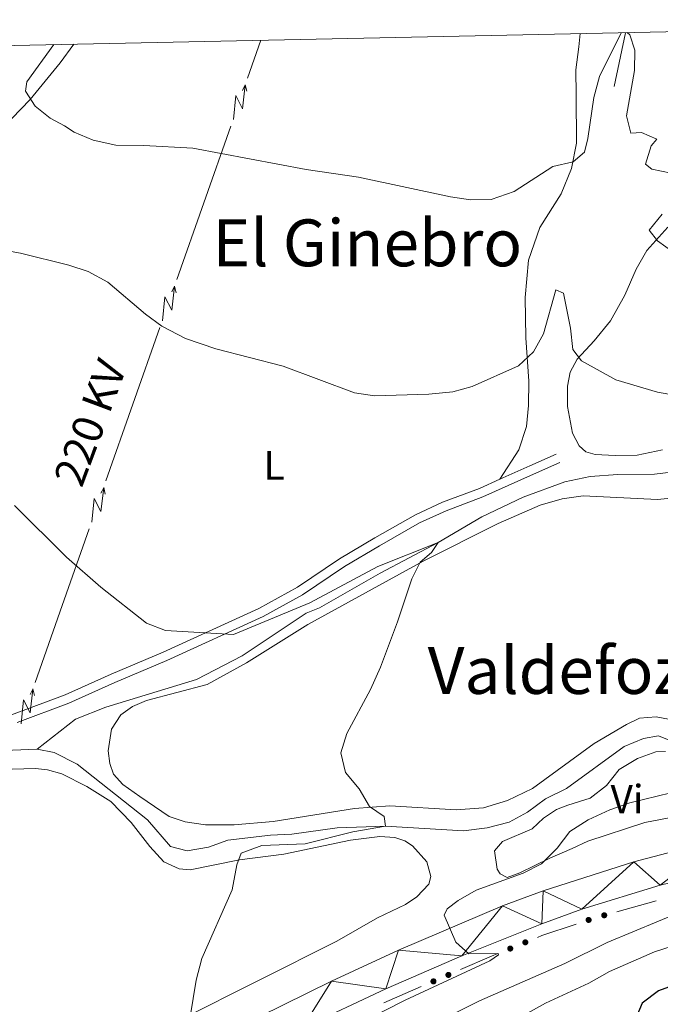
# Model space of a CAD drawing. Units: metres. Extents: x 641023 to 645538, y 718113 to 721175.
# Drawn here: x 642109 to 642266, y 720607 to 720849 of the extents above; entities that cross this region are included whole.
import ezdxf
from ezdxf.enums import TextEntityAlignment as Align

# ---------------------------------------------------------------- set-up
doc = ezdxf.new("R2010")
doc.units = ezdxf.units.M
doc.header["$MEASUREMENT"] = 0
doc.linetypes.add('DGN Style 3', pattern=[69.34946223853211, 49.53533017038008, -19.81413206815203])
for name, color, linetype, lineweight in [('Carátula', 7, 'Continuous', 5), ('Edificios construcciones cerramientos', 7, 'Continuous', 5), ('Elementos auxiliares', 7, 'Continuous', 5), ('Entidades rústicas y varios', 7, 'Continuous', 5), ('Hidrografía', 7, 'Continuous', 5), ('Líneas de conducción', 7, 'Continuous', 5), ('Relieve y altimetría', 7, 'Continuous', 5), ('Textos de rotulación', 7, 'Continuous', 5), ('Viales y ferrocarril', 7, 'Continuous', 5)]:
    doc.layers.add(name, color=color, linetype=linetype, lineweight=lineweight)
doc.styles.add('Style-Arial Narrow', font='txt')
doc.styles.add('Style-Helvetica-Narrow-Oblique', font='txt')
doc.styles.add('Style-Times New Roman', font='txt')

msp = doc.modelspace()

# ---------------------------------------------------------------- hatches: boundary and pattern name
at = {"layer": 'Edificios construcciones cerramientos', "linetype": 'Continuous', "lineweight": 5, "extrusion": (0, 0, -1)}
h = msp.add_hatch(color=170, dxfattribs=at)
edge = h.paths.add_edge_path()
edge.add_arc((-642252.5491972505, 720629.3260245307), 0.7500000001593229, 19.12628551277175, 379.1262855127717)
h = msp.add_hatch(color=170, dxfattribs=at)
edge = h.paths.add_edge_path()
edge.add_arc((-642248.7222700892, 720628.1881080014), 0.750000000159323, 16.21112380684256, 376.2111238068426)
h = msp.add_hatch(color=170, dxfattribs=at)
edge = h.paths.add_edge_path()
edge.add_arc((-642233.2078920715, 720622.6862351194), 0.7500000001593227, 12.44467288149067, 372.4446728814907)
h = msp.add_hatch(color=170, dxfattribs=at)
edge = h.paths.add_edge_path()
edge.add_arc((-642229.5114708438, 720621.1705226875), 0.7500000001593227, 12.44467288149067, 372.4446728814907)
h = msp.add_hatch(color=170, dxfattribs=at)
edge = h.paths.add_edge_path()
edge.add_arc((-642214.3531274549, 720614.7086790402), 0.7500000001593227, 11.30924291611316, 371.3092429161131)
h = msp.add_hatch(color=170, dxfattribs=at)
edge = h.paths.add_edge_path()
edge.add_arc((-642210.6877704954, 720613.1201486348), 0.7500000001593227, 11.30924291611316, 371.3092429161131)

# ---------------------------------------------------------------- linework, layer by layer
at = {"layer": 'Carátula', "color": 7, "linetype": 'Continuous', "lineweight": 5}
msp.add_3dface([(641084.03, 718113.19), (645538.0800000001, 718205.46), (645476.56, 721174.8400000001), (641022.52, 721082.5700000001)], dxfattribs=at)
at = {"layer": 'Edificios construcciones cerramientos', "color": 170, "linetype": 'Continuous', "lineweight": 5}
for p, q in [((642265.2902513093, 720632.8872318075, 437.258321830272), (642255.6716796721, 720630.1990720488, 436.751491709071)), ((642207.7062298297, 720611.8283855999, 433.9417551701883), (642198.5428374312, 720607.8570595861, 433.4310601159456))]:
    msp.add_line(p, q, dxfattribs=at)
at = {"layer": 'Edificios construcciones cerramientos', "color": 170, "linetype": 'Continuous', "lineweight": 5, "extrusion": (-0.1392924594638429, 0.2135740867269612, 0.9669455621777567), "elevation": 64869.04337891098, "flags": 128}
msp.add_lwpolyline([(-931611.3158748723, -244285.7340770762), (-931602.7379238512, -244288.0419907118), (-931601.6421105079, -244288.2585076693)], dxfattribs=at)
at = {"layer": 'Edificios construcciones cerramientos', "color": 170, "linetype": 'Continuous', "lineweight": 5, "extrusion": (-0.01393669722240455, -0.0958337966602578, 0.9952997799096569), "elevation": -77577.31965468772, "flags": 128}
msp.add_lwpolyline([(531835.4702676763, 801798.5779394526), (531833.9769947459, 801797.6916996487), (531826.9558883039, 801793.3339253152)], dxfattribs=at)
at = {"layer": 'Elementos auxiliares', "color": 250, "linetype": 'Continuous', "lineweight": 5}
msp.add_3dface([(641951.31, 718525.04), (641903.99, 720838.46), (645321, 720909.27), (645369.46, 718595.8500000001)], dxfattribs=at)
at = {"layer": 'Entidades rústicas y varios', "color": 92, "linetype": 'Continuous', "lineweight": 5}
msp.add_line((642145.8899999999, 720653.52, 427.77), (642138.73, 720658.5, 427.68), dxfattribs=at)
for points in [[(642246.69, 720845.56, 442.76), (642246.29, 720842.29, 442.5), (642245.6000000001, 720836.7, 441.61), (642245.69, 720830.52, 440.9), (642245.72, 720818.6699999999, 440.34), (642244.55, 720812.45, 440.02), (642242.01, 720806.29, 439.28), (642236.74, 720798.04, 438.86), (642234, 720790.02, 437.98), (642233.1799999999, 720780.8300000001, 437.05), (642233.3600000001, 720770.99, 435.56), (642234.04, 720760.31, 434.08), (642233.98, 720754.3300000001, 433.57), (642233.5, 720749.23, 433.52), (642231.6200000001, 720743.49, 433.06), (642226.9199999999, 720736.27, 431.99)], [(642041.96, 720659.47, 425.19), (642042.3899999999, 720665.1200000001, 425.61), (642053.56, 720697.96, 427.1), (642060.1399999999, 720719.97, 428.3), (642066.19, 720737.22, 429.32), (642072.47, 720754.25, 430.34), (642077.0900000001, 720763.53, 431.18), (642082.5900000001, 720773.1200000001, 432.29), (642087.79, 720783, 433.32), (642090.72, 720790.54, 434.24), (642093.3700000001, 720806.9199999999, 436.38), (642096.77, 720813.21, 437.31), (642102.75, 720820.06, 438.33), (642111.8200000001, 720829.4099999999, 440), (642119.19, 720838.4299999999, 441.67), (642122.5, 720842.99, 442.56)], [(642268.1300000001, 720798.1000000001, 440.32), (642262.98, 720792.4099999999, 439.62), (642260.3400000001, 720787.8, 439.02), (642257.6100000001, 720781.45, 437.95), (642254.0700000001, 720775.1200000001, 436.84), (642250.0900000001, 720770.23, 435.73), (642245.8899999999, 720765.71, 434.94), (642244.23, 720762.5, 434.52), (642243.54, 720759.1100000001, 433.78), (642243.5800000001, 720754.1300000001, 433.13), (642244.79, 720747.54, 432.8), (642246.3999999999, 720744.44, 432.57), (642248.01, 720743.02, 432.52), (642250.29, 720742.3500000001, 432.62), (642255.23, 720742.0900000001, 432.94), (642260.6100000001, 720742.2, 433.45), (642266.8300000001, 720743.49, 433.87)], [(642138.73, 720658.5, 427.68), (642134.56, 720661.4099999999, 427.59), (642132.26, 720663.94, 427.59), (642131.3700000001, 720666.52, 427.59), (642130.9099999999, 720669.6300000001, 427.59), (642131.72, 720674.99, 427.59), (642134.01, 720678.52, 427.64), (642136.8700000001, 720680.5700000001, 427.73), (642140.31, 720682.03, 427.73), (642155.25, 720685.9299999999, 427.91), (642164.8600000001, 720691.24, 428.1), (642179.8700000001, 720700.6300000001, 428.89), (642208.2, 720716.1699999999, 430.05), (642226.52, 720725.4299999999, 430.93), (642236.8800000001, 720729.9299999999, 431.35), (642242.25, 720731.4299999999, 431.63), (642247.3999999999, 720732.1699999999, 432.42), (642265.6399999999, 720731.3300000001, 433.85), (642272.8400000001, 720732.03, 434.37)], [(642268.27, 720677.45, 433.62), (642265.29, 720678.04, 433.48), (642261.1699999999, 720677.6400000001, 433.34), (642258, 720676.1100000001, 433.25), (642250.0900000001, 720671.49, 432.65), (642234.99, 720660.3900000001, 431.72), (642228.8700000001, 720657.51, 431.58), (642222.99, 720655.71, 431.35), (642216.28, 720655.21, 431.07), (642199.96, 720656.1499999999, 430.47), (642191.3600000001, 720655.5, 429.82), (642171.4299999999, 720652.31, 428.61), (642161.8200000001, 720651.53, 428.1), (642154.8, 720651.54, 427.96), (642149.78, 720652.28, 427.82), (642145.8899999999, 720653.52, 427.77)], [(642244.69, 720645.7, 435.48), (642239.22, 720643.3200000001, 435.15), (642231.8899999999, 720639.71, 434.18), (642228.79, 720638.5900000001, 433.95), (642227.06, 720639.49, 433.67), (642226.27, 720640.6000000001, 433.44), (642225.6799999999, 720645.1499999999, 432.55), (642227.5800000001, 720647.4099999999, 432.55), (642234.8800000001, 720650.53, 432.65), (642237.7, 720653.1300000001, 432.74), (642240.8300000001, 720655.26, 432.88), (642243.6000000001, 720656.3400000001, 433.11), (642249.0700000001, 720658.06, 433.11), (642253.0700000001, 720661.1300000001, 433.11), (642256.1699999999, 720665.0700000001, 433.25), (642260.69, 720667.81, 433.25), (642265.1599999999, 720669.3999999999, 433.07), (642267.54, 720669.51, 433.02)], [(642107.3999999999, 720665.1599999999, 426.34), (642113.1100000001, 720665.3600000001, 426.57), (642116.05, 720665.03, 426.57), (642119.5900000001, 720664.01, 426.71), (642125.69, 720660.94, 426.85), (642131.6200000001, 720657.2, 427.12), (642136.56, 720652.0800000001, 427.5), (642141.1399999999, 720646.21, 428.05), (642144.6100000001, 720642.3999999999, 428.47), (642148.31, 720640.71, 429.03), (642151.0700000001, 720640.49, 429.17), (642163.1699999999, 720642.8999999999, 430.05), (642174.03, 720644.3200000001, 430.51), (642190.3200000001, 720647.72, 431.35), (642197.55, 720648.6499999999, 431.67), (642201.19, 720648.4099999999, 431.81), (642203.69, 720647.55, 431.95), (642205.53, 720646.3900000001, 432.04), (642209.04, 720642.47, 432.46), (642210.06, 720638.8800000001, 432.65), (642209.5700000001, 720636.98, 432.69), (642206.6499999999, 720633.8200000001, 432.69), (642203.8500000001, 720631.99, 432.69), (642196.96, 720628.7, 432.56), (642186.98, 720623.01, 432.09), (642148.5700000001, 720603.69, 429.82)], [(642276.1499999999, 720654.6799999999, 436.5), (642262.53, 720652.0900000001, 436.22), (642248.56, 720647.5, 435.66), (642244.69, 720645.7, 435.48)]]:
    msp.add_polyline3d(points, dxfattribs=at)
at = {"layer": 'Hidrografía', "color": 142, "linetype": 'DGN Style 3', "lineweight": 15}
msp.add_line((642257.73, 720845.79, 440.07), (642254.98, 720832.6300000001, 438.77), dxfattribs=at)
for points in [[(642288.5, 720742.52, 434.52), (642277.8500000001, 720739.5900000001, 433.78), (642271.04, 720738.23, 433.55), (642264.8800000001, 720737.54, 433.2), (642255.8600000001, 720737.4099999999, 432.22), (642249.1100000001, 720736.97, 431.81), (642242.9199999999, 720735.6499999999, 431.23), (642232.69, 720731.8600000001, 431.05), (642222.55, 720727.0700000001, 430.88), (642211.8800000001, 720720.72, 430), (642197.6599999999, 720713.23, 429.25), (642182.71, 720704.72, 428.9), (642179.5, 720703.4099999999, 428.9), (642163.8300000001, 720692.9299999999, 428.09), (642152.6300000001, 720687.1200000001, 427.62), (642130.3800000001, 720680.3900000001, 427.04), (642122.9199999999, 720677.3900000001, 427.04), (642113.52, 720670.03, 426.4)], [(642271.3200000001, 720671.1599999999, 432.56), (642265.8700000001, 720673.3500000001, 432.51), (642262.1699999999, 720672.7, 432.39), (642257.44, 720670.73, 432.27), (642243.26, 720660.46, 431.58), (642238.1799999999, 720657.9299999999, 431.46), (642233.77, 720654.5900000001, 431.29), (642229.24, 720652.1499999999, 431.11), (642223.8400000001, 720650.81, 431.05), (642218.0900000001, 720650.05, 431.05), (642198.96, 720651.1499999999, 430), (642187.05, 720650.75, 428.72), (642176, 720649.21, 428.38), (642170.77, 720648.98, 428.2), (642160.28, 720647.75, 428.14), (642155.55, 720646.04, 427.62), (642150.3300000001, 720645.1100000001, 427.45), (642146.26, 720646.2, 427.45), (642140.56, 720652.73, 427.04), (642123.31, 720666.3600000001, 426.81), (642117.69, 720669.28, 426.52), (642113.52, 720670.03, 426.4)], [(642113.52, 720670.03, 426.4), (642107.51, 720669.8300000001, 426.29), (642101.73, 720669.19, 426.23), (642089.8500000001, 720666.52, 426), (642061.3999999999, 720659.1499999999, 425.3), (642054.6300000001, 720657.6499999999, 425), (642033.25, 720649.79, 424.19), (642028.3600000001, 720648.4199999999, 424.19), (642018.06, 720644.3999999999, 424.01), (642010.73, 720640.95, 423.9), (642001.74, 720635.95, 423.67), (641975.6200000001, 720619.26, 423.2), (641951.22, 720604.96, 422.33), (641940.05, 720596.48, 422.04), (641932.49, 720588.31, 421.87), (641921.8999999999, 720574.1100000001, 421.4), (641912.51, 720560.8600000001, 421.11), (641909.77, 720555.6799999999, 420.99)]]:
    msp.add_polyline3d(points, dxfattribs=at)
at = {"layer": 'Líneas de conducción', "color": 6, "linetype": 'Continuous', "lineweight": 5}
for p, q in [((642165.1167832185, 720834.641173135, 443.3090460634418), (642168.3800000001, 720843.9299999999, 444.04)), ((642154.3743036159, 720804.0624406079, 440.9027524335265), (642160.9850602944, 720822.8801221631, 442.3835485134744)), ((642147.7635469371, 720785.244759053, 439.4219563535785), (642154.3743036159, 720804.0624406079, 440.9027524335265)), ((642137.0210673346, 720754.6660265259, 437.0156627236632), (642143.6318240133, 720773.4837080811, 438.4964588036111)), ((642130.4103106561, 720735.848344971, 435.5348666437153), (642137.0210673346, 720754.6660265259, 437.0156627236632)), ((642119.6678310535, 720705.2696124439, 433.1285730138), (642126.278587732, 720724.087293999, 434.6093690937479)), ((642113.057074375, 720686.4519308889, 431.6477769338521), (642119.6678310535, 720705.2696124439, 433.1285730138))]:
    msp.add_line(p, q, dxfattribs=at)
at = {"layer": 'Líneas de conducción', "color": 6, "linetype": 'Continuous', "lineweight": 5, "extrusion": (0.7828563305553232, 0.6193624080506109, 0.059381589766553), "flags": 128}
for points, elevation in [([(166865.7019697623, -55958.12020317174), (166869.9472612504, -56027.1169578523), (166866.3926449222, -56015.14583310315), (166870.5495435935, -56085.33974946279)], 949201.9426257033), ([(166837.7302563976, -55959.37235453597), (166841.9755478856, -56028.36910921652), (166838.4209315573, -56016.39798446739), (166842.5778302285, -56086.59190082703)], 949157.5324312834), ([(166809.7585430329, -55960.62450590022), (166814.0038345211, -56029.62126058075), (166810.4492181929, -56017.65013583162), (166814.6061168641, -56087.84405219127)], 949113.1222368634), ([(166781.786829668, -55961.87665726445), (166786.0321211562, -56030.87341194498), (166782.477504828, -56018.90228719586), (166786.6344034993, -56089.09620355551)], 949068.7120424435)]:
    msp.add_lwpolyline(points, dxfattribs=dict(at, elevation=elevation))
at = {"layer": 'Líneas de conducción', "color": 6, "linetype": 'Continuous', "lineweight": 5, "extrusion": (0.4436048845435541, 0.896142268570937, 0.0119891988737719), "flags": 128}
for points, elevation in [([(-255724.1506390458, -10655.05488536492), (-255724.1506390458, -10782.05906267447)], 930840.7917073444), ([(-255730.512618338, -10658.31864184952), (-255730.5126183381, -10785.32281915908)], 930788.7809093008), ([(-255736.8745976302, -10661.58239833411), (-255736.8745976301, -10788.58657564367)], 930736.7701112574), ([(-255743.236576922, -10664.84615481871), (-255743.2365769221, -10791.85033212826)], 930684.7593132141)]:
    msp.add_lwpolyline(points, dxfattribs=dict(at, elevation=elevation))
at = {"layer": 'Líneas de conducción', "color": 6, "linetype": 'Continuous', "lineweight": 5, "extrusion": (-0.2234732900030415, 0.9743609035980474, 0.02608674366058811), "flags": 128}
for points, elevation in [([(-787054.8175472673, -14077.78943115925), (-787054.8175472673, -14140.71084438617)], 558856.4447518109), ([(-787026.8609390052, -14080.52041576198), (-787026.8609390054, -14143.4418289889)], 558812.0914004425), ([(-786998.9043307435, -14083.25140036472), (-786998.9043307435, -14146.17281359163)], 558767.738049074), ([(-786970.9477224813, -14085.98238496744), (-786970.9477224813, -14148.90379819436)], 558723.3846977057)]:
    msp.add_lwpolyline(points, dxfattribs=dict(at, elevation=elevation))
at = {"layer": 'Relieve y altimetría', "color": 30, "linetype": 'Continuous', "lineweight": 5, "flags": 128}
for points, elevation in [([(642117.6100000001, 720842.8800000001), (642111.03, 720833.73), (642110.6599999999, 720831.46), (642113.05, 720827.74), (642116.73, 720824.8300000001), (642120.24, 720822.95), (642122.6200000001, 720821.3700000001), (642127.23, 720819.44), (642132.8300000001, 720818.2), (642139.6799999999, 720818.1400000001), (642151.6799999999, 720817.4299999999), (642179.49, 720812.25), (642192.31, 720810.3900000001), (642214.8400000001, 720805.56), (642219.8, 720804.8200000001), (642224.8, 720804.8700000001), (642230.48, 720806.8300000001), (642239.9099999999, 720812.99), (642244.9099999999, 720814.1100000001), (642247.69, 720816.49), (642248.49, 720819.81), (642249.99, 720829.8900000001), (642251.3999999999, 720835.01), (642256.74, 720845.77)], 440), ([(642258.2, 720845.8), (642258.81, 720845.29), (642260.02, 720841.52), (642259.95, 720836.52), (642257.99, 720825.3700000001), (642259.03, 720821.1499999999), (642261.6599999999, 720821.3400000001), (642265.44, 720819.6499999999), (642264.0900000001, 720818.0700000001), (642262.6300000001, 720813.52), (642264.24, 720812.3500000001), (642268.98, 720811.3500000001)], 440), ([(642266.74, 720801.29), (642263.6000000001, 720797.3500000001), (642265.6200000001, 720794.77), (642269.6699999999, 720791.8200000001)], 440), ([(642097.9099999999, 720793.78), (642109.47, 720791.73), (642121.3200000001, 720788.75), (642126.0700000001, 720787.2), (642130.8500000001, 720784.6400000001), (642140.0700000001, 720776.78), (642144.0800000001, 720773.8), (642149.9099999999, 720770.8300000001), (642157.3500000001, 720768.27), (642173.8700000001, 720764.01), (642191.31, 720757.49), (642196.26, 720756.73), (642209.5800000001, 720757.1000000001), (642215.4099999999, 720757.6699999999), (642220.21, 720759.05), (642231.54, 720764.0700000001), (642235.19, 720767.48), (642237.7, 720771.9099999999), (642240.6499999999, 720782.74), (642242.56, 720781.9099999999), (642244.3200000001, 720773.3300000001), (642244.8800000001, 720768.1000000001), (642247.01, 720765.31), (642255.4299999999, 720760.6799999999), (642265.6000000001, 720757.5900000001), (642272.5800000001, 720756.3700000001)], 435), ([(642108.02, 720729.81), (642120.69, 720717.1200000001), (642129.1399999999, 720709.8), (642140.3200000001, 720700.97), (642145.01, 720699.19), (642161.6399999999, 720698.2), (642180.4099999999, 720705.94), (642197.0800000001, 720714.8500000001), (642211.8800000001, 720720.72), (642210.21, 720718.28), (642207.3899999999, 720715.9299999999), (642205.3700000001, 720711.8200000001), (642201.8500000001, 720701.26), (642197.71, 720690.2), (642195.27, 720684.6699999999), (642189.49, 720673.9199999999), (642187.99, 720669.1400000001), (642189.1499999999, 720664.3800000001), (642192.47, 720660.3400000001), (642194.99, 720656), (642198.6300000001, 720653.53), (642198.96, 720651.1499999999), (642190.8899999999, 720649.77), (642179.2, 720646.8500000001), (642168.5800000001, 720646.4299999999), (642163.56, 720644.5700000001), (642162.52, 720641.7), (642161.3200000001, 720635.55), (642153.9199999999, 720618.69), (642152.51, 720613.3999999999), (642151.05, 720604.3900000001)], 430), ([(642268.9099999999, 720659.3500000001), (642258.8400000001, 720656.8999999999), (642253.8899999999, 720655.23), (642248.5800000001, 720652.77), (642244.0900000001, 720649.8400000001)], 435), ([(642244.0900000001, 720649.8400000001), (642241, 720645.79), (642237.1599999999, 720641.9099999999), (642232.6799999999, 720639.6599999999), (642221.1699999999, 720635.46), (642216.75, 720632.98), (642214.04, 720630.8999999999), (642213.28, 720629.3700000001), (642216.1399999999, 720622.74), (642219.3600000001, 720619.9099999999), (642226.53, 720619.98), (642226.6100000001, 720619.6499999999), (642224.51, 720618.1699999999), (642203.75, 720608.54), (642187.94, 720600.47)], 435), ([(642278.44, 720633.0900000001), (642253.24, 720622.6799999999), (642242.8800000001, 720617.52), (642221.99, 720608.3700000001)], 440), ([(642282.19, 720625.95), (642264.9099999999, 720620.3700000001), (642253.8700000001, 720615.5700000001), (642248.76, 720612.6400000001), (642238.1300000001, 720607.8), (642209.24, 720591.6400000001)], 445), ([(642221.99, 720608.3700000001), (642211.49, 720603.0800000001)], 440)]:
    msp.add_lwpolyline(points, dxfattribs=dict(at, elevation=elevation))
at = {"layer": 'Relieve y altimetría', "color": 30, "linetype": 'Continuous', "lineweight": 25, "elevation": 450, "flags": 128}
msp.add_lwpolyline([(642470.69, 720658.5), (642460.1499999999, 720654.51), (642443.6499999999, 720648.8200000001), (642411.69, 720640.8), (642406.5900000001, 720638.02), (642401.6699999999, 720637.1200000001), (642391.4099999999, 720636.96), (642379.8999999999, 720638.78), (642363.3500000001, 720638.77), (642358.3899999999, 720638.1799999999), (642331.02, 720631.24), (642325.3600000001, 720630.56), (642309.9199999999, 720624.75), (642303.01, 720623.1200000001), (642291.9299999999, 720619.0700000001), (642276.55, 720614.75), (642265.8200000001, 720610.81), (642261.8600000001, 720607.76), (642260.28, 720604.1000000001)], dxfattribs=at)
at = {"layer": 'Viales y ferrocarril', "color": 250, "linetype": 'DGN Style 3', "lineweight": 5, "extrusion": (-0.4004358166025778, 0.9035917590669231, 0.1522270991912088), "elevation": 394146.4534628543, "flags": 128}
msp.add_lwpolyline([(-879165.7697876305, -60270.19775923161), (-879173.8529102192, -60270.52153263519), (-879180.9421108048, -60270.21799506937)], dxfattribs=at)
at = {"layer": 'Viales y ferrocarril', "color": 250, "linetype": 'Continuous', "lineweight": 5}
msp.add_polyline3d([(642108.6200000001, 720676.6100000001, 427.6), (642121.29, 720681.3300000001, 428.21), (642132.5800000001, 720686.3999999999, 429), (642145.31, 720691.79, 429.41), (642168.9099999999, 720702.5800000001, 430.06), (642178.56, 720707.8900000001, 430.39), (642188.8600000001, 720714.8400000001, 430.95), (642197.4299999999, 720719.9199999999, 431.79), (642207.3, 720725.55, 432.15), (642213.76, 720728.54, 432.25), (642222.8, 720731.94, 432.2), (642235.2, 720737.53, 431.67), (642241.69, 720740.3600000001, 431.97)], dxfattribs=at)
at = {"layer": 'Viales y ferrocarril', "color": 250, "linetype": 'Continuous', "lineweight": 15}
for points in [[(642721.8899999999, 720737.26, 462.23), (642691.1000000001, 720729.97, 460.44), (642540.6399999999, 720690.76, 451.25), (642510.3899999999, 720683.5, 449.48), (642482.52, 720677.5, 448.05), (642449.56, 720670.97, 446.33), (642417.3200000001, 720665.3200000001, 444.84), (642362.3999999999, 720656.5900000001, 442.34), (642336.06, 720651.98, 440.8), (642301.1300000001, 720645.1599999999, 439.18), (642266.29, 720636.74, 437.32), (642247.0700000001, 720630.8600000001, 436.35), (642237.26, 720627.27, 435.79), (642217.6799999999, 720619.3700000001, 434.63), (642198.97, 720611.25, 433.61), (642178.49, 720601.6699999999, 432.5), (642162.3899999999, 720593.56, 431.48), (642136.52, 720579.3700000001, 429.94), (642114.3800000001, 720565.6200000001, 428.69), (642095.0700000001, 720552.23, 427.58), (642060.8800000001, 720526.05, 425.58), (642037.71, 720507.5800000001, 424.23), (641970.9299999999, 720454.26, 421.17), (641912.79, 720407.74, 419.68)], [(642512.73, 720691.47, 449.6), (642465.4299999999, 720681.3999999999, 447.09), (642428.8200000001, 720674.5800000001, 445.23), (642336.8, 720659.48, 441.1), (642293.24, 720650.8300000001, 439.25), (642280.99, 720648.01, 438.6), (642259.78, 720642.3999999999, 437.39), (642237.6000000001, 720635.3500000001, 436.18), (642227.6499999999, 720631.6400000001, 435.53), (642202.1100000001, 720620.8, 434.23), (642185.6499999999, 720613.19, 433.4), (642156.3899999999, 720598.6699999999, 431.59), (642140.78, 720590.1100000001, 430.71), (642126.6100000001, 720581.79, 429.87), (642113.3899999999, 720573.6200000001, 429.17), (642099.6300000001, 720564.3900000001, 428.29), (642074.1799999999, 720545.74, 426.76), (642051.1000000001, 720527.72, 425.28), (641966.1699999999, 720459.8600000001, 421.19), (641912.6000000001, 720416.97, 419.66)]]:
    msp.add_polyline3d(points, dxfattribs=at)
at = {"layer": 'Viales y ferrocarril', "color": 250, "linetype": 'DGN Style 3', "lineweight": 5}
msp.add_polyline3d([(642041.96, 720659.47, 425.19), (642042.55, 720659.79, 425.19), (642057.3300000001, 720665.8900000001, 425.78), (642062.24, 720667.55, 426.04), (642094.97, 720674.8400000001, 427.09), (642107.8999999999, 720678.74, 427.6), (642120.44, 720683.4099999999, 428.21), (642131.6799999999, 720688.46, 429), (642144.3999999999, 720693.8500000001, 429.41), (642167.8999999999, 720704.5900000001, 430.06), (642177.3899999999, 720709.81, 430.39), (642187.6599999999, 720716.74, 430.95), (642196.3, 720721.8700000001, 431.79), (642206.27, 720727.55, 432.15), (642212.8899999999, 720730.6200000001, 432.25), (642221.94, 720734.02, 432.2), (642226.9199999999, 720736.27, 431.99)], dxfattribs=at)

# ---------------------------------------------------------------- texts
at = {"layer": 'Entidades rústicas y varios', "color": 92, "linetype": 'Continuous', "lineweight": 5, "style": 'Style-Arial Narrow'}
for s, p in [('L', (642171.6231652175, 720739.67001, 432.84)), ('Vi', (642258.1445281701, 720657.8200099999, 434.71))]:
    msp.add_text(s, height=7.000020000000001, dxfattribs=at).set_placement(p, align=Align.MIDDLE_CENTER)
at = {"layer": 'Textos de rotulación', "color": 250, "linetype": 'Continuous', "lineweight": 5, "style": 'Style-Times New Roman'}
for s, p in [('El Ginebro', (642194.483219784, 720794.2500100001, 438.52)), ('Valdefoz', (642240.6608273706, 720689.37001, 432))]:
    msp.add_text(s, height=11.50002, dxfattribs=at).set_placement(p, align=Align.MIDDLE_CENTER)
at = {"layer": 'Textos de rotulación', "color": 250, "linetype": 'Continuous', "lineweight": 5, "style": 'Style-Helvetica-Narrow-Oblique'}
msp.add_text('220 KV', height=7.49976, rotation=69.52646386716013, dxfattribs=at).set_placement((642130.0290161904, 720748.851486509, 431.25), align=Align.CENTER)

# ---------------------------------------------------------------- meshes
at = {"layer": 'Viales y ferrocarril', "color": 20, "linetype": 'Continuous', "lineweight": 5}
mesh = msp.add_polyface(dxfattribs=at)
corners = [(641912.79, 720407.7399999998, 419.6800000000104), (641912.6000000003, 720416.9700000004, 419.6600000000707), (641966.1699999999, 720459.8600000006, 421.1900000000929), (642051.1000000003, 720527.7200000002, 425.2800000000498), (642074.1799999999, 720545.7400000002, 426.7600000000185), (642099.6300000004, 720564.3900000004, 428.2900000000867), (642113.3899999999, 720573.6200000001, 429.1700000000004), (642126.6100000001, 720581.7900000003, 429.8700000000502), (642140.7800000003, 720590.1100000003, 430.7100000000601), (642156.3899999999, 720598.6700000002, 431.5900000000387), (642185.6499999999, 720613.19, 433.3999999999942), (642202.1100000001, 720620.8000000003, 434.2300000000179), (642227.6499999997, 720631.6400000001, 435.5300000000036), (642237.6000000001, 720635.3500000001, 436.1800000000178), (642259.7800000003, 720642.3999999999, 437.3900000000314), (642280.99, 720648.0100000002, 438.6000000000529), (642293.24, 720650.8300000001, 439.2499999999965), (642336.8, 720659.4800000002, 441.1000000000434), (642428.8200000001, 720674.5800000001, 445.2300000000133), (642465.4300000002, 720681.4000000001, 447.0900000000439), (642512.73, 720691.4700000002, 449.6000000000628), (642562.3100000003, 720703.77, 452.4300000000334), (642657.3300000001, 720728.7800000003, 458.3700000000476), (642707.8500000001, 720743.3500000003, 461.4800000000376), (642752.9100000001, 720757.8999999999, 464.4500000000135), (642777.9100000001, 720766.56, 466.0300000000004), (642795.2400000002, 720772.76, 467.4200000000115), (642802.4199999999, 720775.3200000003, 468.0000000000742), (642806.3400000001, 720776.7200000002, 468.3300000000394), (642851.8999999999, 720792.9200000002, 472.2000000000168), (642857.76, 720795.0000000002, 472.7000000000405), (642880.79, 720802.7700000005, 474.8900000000664), (642904.77, 720810.2900000005, 477.1700000000894), (642931.6500000001, 720818.1200000003, 479.7200000000188), (642957.69, 720825.1400000001, 482.1799999999873), (642976.6700000002, 720829.7900000003, 483.9400000000615), (642998.28, 720834.6200000006, 485.9900000000835), (643016.79, 720838.3700000003, 487.660000000052), (643046.8700000001, 720843.9100000001, 490.4000000000517), (643074.49, 720848.31, 492.8099999999939), (643099.3, 720851.6200000003, 494.940000000038), (643111.6700000002, 720853.0000000002, 496.3800000000625), (643146.3899999999, 720856.0700000001, 499.4000000000134), (643156.8600000003, 720856.7600000005, 500.5100000000772), (643202.7000000002, 720858.7600000002, 504.5100000000217), (643218.6499999999, 720858.9900000005, 505.940000000104), (643247.6800000002, 720858.75, 508.4500000000081), (643277.7000000002, 720857.8300000001, 511.0999999999967), (643303.6600000001, 720856.5300000003, 513.4600000000203), (643330.46, 720854.4300000002, 515.8300000000421), (643340.0500000003, 720853.49, 516.7500000000011), (643346.8800000001, 720852.8100000005, 517.4100000000911), (643474.2000000002, 720837.48, 528.6900000000063), (643504.4300000002, 720834.46, 531.519999999996), (643527.9900000002, 720832.5400000003, 533.7100000000512), (643542.0300000003, 720831.3900000006, 535.0100000000745), (643588.0300000003, 720828.8700000006, 538.9000000000545), (643608.8500000003, 720828.8900000004, 540.3400000000163), (643628.03, 720829.8600000003, 541.8200000000066), (643640.4200000002, 720830.1400000004, 542.610000000043), (643686.44, 720829.8500000003, 545.4000000000734), (643740.6499999999, 720830.6000000003, 547.5300000000148), (643779.8500000003, 720831.3100000003, 548.6000000000511), (643807.3300000001, 720831.6600000001, 549.0200000000139), (643850.4600000002, 720832.0700000003, 549.0200000000347), (643909.4800000002, 720832.5700000001, 548.140000000025), (643960.6900000002, 720832.8900000004, 546.4100000000545), (643995.6000000001, 720832.9600000002, 544.7500000000384), (644050.47, 720833.1200000001, 541.0800000000041), (644084.8700000003, 720833.56, 538.5300000000229), (644112.31, 720834.3600000003, 536.1600000000693), (644160.01, 720836.8700000003, 531.9400000000322), (644196.1400000004, 720839.6700000002, 528.880000000041), (644201.5800000001, 720840.0900000003, 528.4100000000522), (644217.4300000002, 720841.55, 527.110000000031), (644254.9100000001, 720845.8500000003, 524.0000000000186), (644343.3, 720857.31, 517.8300000000285), (644378.9900000002, 720860.3700000001, 515.5100000000377), (644416.79, 720862.0000000002, 513.230000000076), (644442.2999999998, 720863.5600000003, 511.9600000000684), (644447.2, 720863.8200000001, 511.6700000000075), (644480.05, 720865.5900000003, 509.750000000038), (644509.69, 720866.2500000002, 508.2200000000564), (644545.99, 720866.1699999999, 506.5899999999984), (644562.49, 720865.8200000003, 505.9400000000632), (644607.2, 720863.7600000002, 504.1300000000587), (644634.53, 720861.6699999999, 503.3500000000246), (644672.56, 720857.6600000001, 502.0900000000752), (644705.24, 720853.31, 501.1000000000064), (644718.6700000002, 720851.5200000003, 500.7000000000527), (644749.73, 720846.6100000006, 499.8200000000811), (644783.1499999999, 720840.6900000004, 499.2100000000947), (644785.77, 720840.19, 499.130000000021), (644887.19, 720820.9500000002, 496.2000000000253), (644948.0400000003, 720810.6000000003, 494.1100000000565), (644985.02, 720805.04, 492.6700000000118), (645108.5300000003, 720787.1000000003, 487.1500000000355), (645159.8800000001, 720779.6400000004, 485.6100000000274), (645174.23, 720777.8400000003, 485.2900000000606), (645190.03, 720776.4700000002, 484.8300000000413), (645204.1200000001, 720775.7300000002, 484.6400000000384), (645222.95, 720775.2200000002, 484.0100000000547), (645245.55, 720775.3700000003, 483.2300000000262), (645323.78, 720776.3, 480.310000000014), (645323.9299999999, 720769.1900000002, 480.1300000000046), (645239.1200000003, 720768, 483.6000000000186), (645215.4700000002, 720768.1500000001, 484.2200000000393), (645202.7800000003, 720768.5800000003, 484.6199999999985), (645188.78, 720769.3200000003, 485.1800000000214), (645171.7300000002, 720770.9100000001, 485.4600000000413), (645155.5700000001, 720772.98, 486.0100000000207), (645078.1499999999, 720784.24, 488.3799999999805), (644980.8600000001, 720798.3500000001, 493.0200000000344), (644947.7399999998, 720803.3500000006, 494.1800000000813), (644907.3300000001, 720810.0200000003, 495.6700000000317), (644886.8600000001, 720813.7000000004, 496.5000000000586), (644777.6399999999, 720834.3400000005, 499.3300000000686), (644746.8700000003, 720839.8200000001, 500.0300000000262), (644711.97, 720845.2100000002, 500.9600000000389), (644702.0700000001, 720846.5100000002, 501.2200000000442), (644675.6600000001, 720849.9900000005, 501.9300000001023), (644638.73, 720853.9800000002, 503.0900000000549), (644594.8, 720857.2100000004, 504.6200000000742), (644562.46, 720858.5700000003, 506.060000000073), (644530.8999999999, 720859.0800000003, 507.4100000000291), (644497.8700000003, 720858.79, 508.8899999999817), (644482.78, 720858.4200000004, 509.7800000000643), (644442.3500000001, 720856.3000000003, 511.7700000000311), (644418.3700000001, 720854.4800000002, 513.1600000000393), (644379.2400000002, 720850.5700000003, 515.5800000000529), (644336.5700000001, 720845.47, 518.3600000000356), (644249.2800000003, 720834.0600000003, 524.8200000000699), (644221.9600000002, 720830.9800000002, 527.1400000000588), (644177.22, 720827.1000000003, 530.7900000000592), (644124.1200000003, 720823.9600000002, 535.4400000000754), (644098.9099999999, 720822.9900000002, 537.5300000000414), (644025.46, 720821.4100000001, 543.2000000000216), (643998.5199999998, 720819.0500000005, 544.7300000000616), (643976.9600000002, 720818.5400000003, 545.9800000000641), (643938.4600000002, 720818.1200000003, 547.5600000000478), (643862.0900000001, 720817.5400000003, 549.1400000000646), (643794.1000000003, 720816.8400000001, 549.0900000000497), (643742.77, 720816.1200000003, 547.9300000000363), (643683.78, 720815.2500000002, 545.6100000000542), (643639.7800000003, 720815.6900000002, 543.0100000000439), (643597.81, 720817.1400000001, 540.1300000000239), (643557.6799999999, 720819.3500000001, 536.660000000003), (643504.1599999999, 720823.5200000003, 531.8200000000278), (643454.74, 720828.6599999999, 527.2800000000135), (643383.03, 720837.6200000003, 520.7800000000392), (643339.1300000001, 720842.4299999999, 516.6699999999861), (643330.9600000002, 720843.3300000005, 515.9000000000681), (643292.2000000002, 720846.1600000001, 512.3300000000662), (643261.53, 720847.4900000005, 509.4500000000629), (643217.01, 720847.9800000002, 505.370000000068), (643183.81, 720847.0600000003, 502.5800000000363), (643147.1799999999, 720845.0900000001, 499.5199999999922), (643119.2300000002, 720842.71, 496.8300000000384), (643090.0800000001, 720839.3600000003, 494.1800000000659), (643056.4299999999, 720834.4300000002, 490.8900000000477), (643024.6100000003, 720828.7900000003, 487.9600000000639), (642995.97, 720822.8600000003, 485.4100000000795), (642947.51, 720811.23, 480.8600000000209), (642909.8500000001, 720800.4200000002, 477.2400000000479), (642891.28, 720794.7, 475.7100000000034), (642855.1699999999, 720782.6100000001, 472.3200000000101), (642809.1100000001, 720766.1000000001, 468.3399999999944), (642799.0900000001, 720762.5200000003, 467.5400000000552), (642781.7300000002, 720756.31, 466.1499999999827), (642748.2400000002, 720744.8700000001, 464.0100000000372), (642733.19, 720740.3100000003, 463.0400000000519), (642721.8900000004, 720737.2600000002, 462.2300000000583), (642691.1000000003, 720729.9700000002, 460.4400000000684), (642540.6400000004, 720690.7600000002, 451.250000000039), (642510.3899999999, 720683.5000000002, 449.4800000000442), (642482.52, 720677.5000000002, 448.0500000000393), (642449.5600000003, 720670.9700000002, 446.3300000000549), (642417.3200000001, 720665.3200000003, 444.8400000000174), (642362.4000000001, 720656.5900000003, 442.3400000000482), (642336.0600000003, 720651.9800000002, 440.8000000000744), (642301.1300000004, 720645.1599999999, 439.1800000000373), (642266.29, 720636.7400000002, 437.3200000000444), (642247.0700000003, 720630.8600000001, 436.3500000000255), (642237.26, 720627.27, 435.7900000000281), (642217.6799999999, 720619.3700000001, 434.6300000000205), (642198.9700000002, 720611.25, 433.6099999999915), (642178.49, 720601.6699999999, 432.5000000000309), (642162.3899999999, 720593.5600000003, 431.4800000000786), (642136.52, 720579.3700000003, 429.9400000000554), (642114.3800000004, 720565.6200000003, 428.6900000000544), (642095.0700000001, 720552.23, 427.5800000000069), (642060.8800000001, 720526.0500000003, 425.5800000000352), (642037.7100000002, 720507.5800000003, 424.2300000000506), (641970.9299999999, 720454.2600000002, 421.1700000000525)]
mesh.append_faces([[corners[k] for k in face] for face in [(104, 102, 103), (1, 193, 0)]], dxfattribs={"vtx0": -1, "color": 20})
mesh.append_faces([[corners[k] for k in face] for face in [(101, 106, 100), (64, 140, 63), (139, 66, 138), (63, 141, 62), (125, 82, 124), (82, 125, 81), (80, 127, 79), (123, 84, 122), (122, 85, 121), (121, 87, 120), (120, 88, 119), (119, 88, 118), (118, 89, 117), (117, 90, 116), (116, 92, 115), (115, 93, 114), (114, 94, 113), (113, 94, 112), (112, 95, 111), (111, 96, 110), (110, 97, 109), (109, 98, 108), (78, 129, 77), (77, 129, 76), (76, 130, 75), (75, 131, 74), (74, 132, 73), (73, 133, 72), (72, 133, 71), (136, 68, 135), (68, 136, 67), (138, 67, 137), (62, 142, 61), (61, 142, 60), (143, 60, 142), (60, 143, 59), (59, 144, 58), (58, 144, 57), (55, 146, 54), (137, 67, 136), (146, 56, 145), (46, 154, 45), (44, 155, 43), (152, 48, 151), (49, 151, 48), (151, 50, 150), (150, 51, 149), (149, 52, 148), (148, 52, 147), (147, 54, 146), (42, 157, 41), (41, 157, 40), (40, 158, 39), (39, 159, 38), (38, 160, 37), (37, 161, 36), (36, 161, 35), (35, 162, 34), (34, 162, 33), (33, 163, 32), (32, 164, 31), (31, 165, 30), (30, 165, 29), (29, 165, 28), (28, 166, 27), (27, 167, 26), (26, 168, 25), (25, 168, 24), (24, 170, 23), (23, 172, 22), (22, 173, 21), (21, 173, 20), (20, 175, 19), (19, 176, 18), (18, 178, 17), (17, 180, 16), (16, 180, 15), (15, 181, 14), (14, 182, 13), (13, 183, 12), (12, 184, 11), (11, 185, 10), (10, 186, 9), (9, 187, 8), (8, 188, 7), (7, 189, 6), (6, 189, 5), (5, 190, 4), (4, 191, 3), (3, 192, 2), (2, 193, 1)]], dxfattribs={"vtx0": -1, "vtx1": -1, "color": 20})
mesh.append_faces([[corners[k] for k in face] for face in [(102, 104, 105), (105, 101, 102), (101, 105, 106), (100, 106, 107), (99, 107, 108), (107, 99, 100), (139, 65, 66), (65, 139, 140), (140, 64, 65), (63, 140, 141), (138, 66, 67), (81, 125, 126), (124, 82, 83), (123, 83, 84), (83, 123, 124), (80, 126, 127), (126, 80, 81), (79, 127, 128), (122, 84, 85), (121, 85, 86), (121, 86, 87), (120, 87, 88), (118, 88, 89), (117, 89, 90), (116, 90, 91), (116, 91, 92), (115, 92, 93), (114, 93, 94), (112, 94, 95), (111, 95, 96), (110, 96, 97), (109, 97, 98), (108, 98, 99), (78, 128, 129), (128, 78, 79), (76, 129, 130), (75, 130, 131), (74, 131, 132), (73, 132, 133), (71, 133, 134), (62, 141, 142), (135, 68, 69), (59, 143, 144), (135, 69, 70), (134, 70, 71), (70, 134, 135), (146, 55, 56), (145, 56, 57), (57, 144, 145), (153, 46, 47), (46, 153, 154), (154, 44, 45), (44, 154, 155), (152, 47, 48), (47, 152, 153), (43, 155, 156), (151, 49, 50), (150, 50, 51), (149, 51, 52), (147, 52, 53), (147, 53, 54), (42, 156, 157), (156, 42, 43), (40, 157, 158), (39, 158, 159), (38, 159, 160), (37, 160, 161), (35, 161, 162), (33, 162, 163), (32, 163, 164), (31, 164, 165), (28, 165, 166), (27, 166, 167), (26, 167, 168), (24, 168, 169), (24, 169, 170), (23, 170, 171), (23, 171, 172), (22, 172, 173), (20, 173, 174), (20, 174, 175), (19, 175, 176), (18, 176, 177), (18, 177, 178), (17, 178, 179), (17, 179, 180), (15, 180, 181), (14, 181, 182), (13, 182, 183), (12, 183, 184), (11, 184, 185), (10, 185, 186), (9, 186, 187), (8, 187, 188), (7, 188, 189), (5, 189, 190), (4, 190, 191), (3, 191, 192), (2, 192, 193)]], dxfattribs={"vtx0": -1, "vtx2": -1, "color": 20})

doc.saveas('drawing.dxf')
